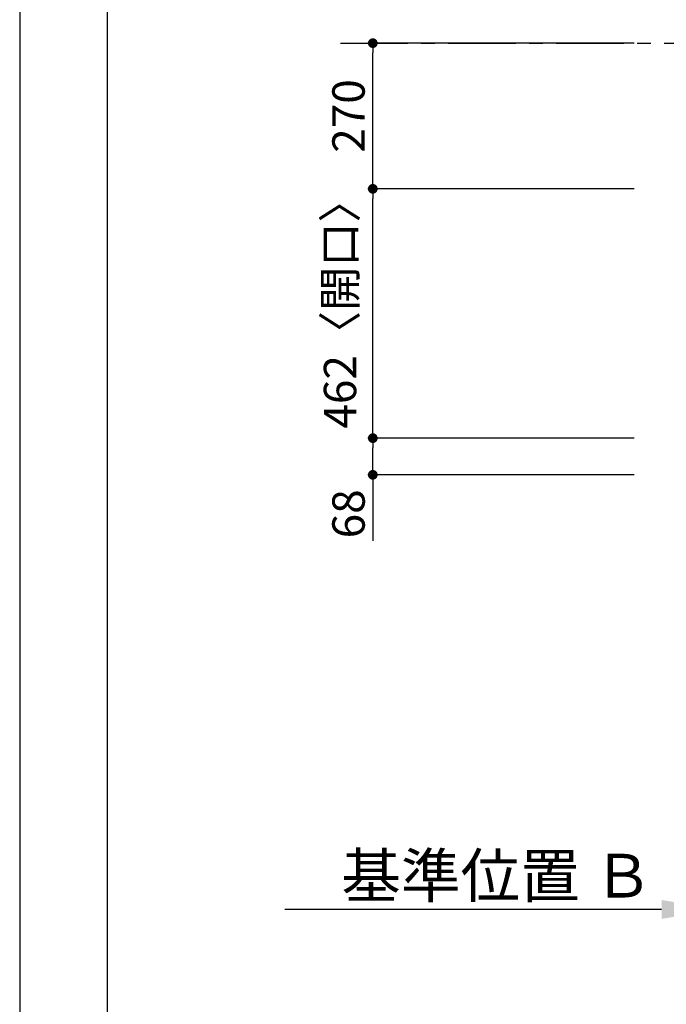
# Model space of a CAD drawing. Extents: x 0 to 26473, y -25 to 8845.
# Drawn here: x 0 to 1198, y 5379 to 7203 of the extents above; entities that cross this region are included whole.
import ezdxf

# ---------------------------------------------------------------- set-up
doc = ezdxf.new("R2010")
doc.units = 0
doc.header["$LTSCALE"] = 50
doc.header["$MEASUREMENT"] = 0
doc.linetypes.add('CENTER', pattern=[2, 1.25, -0.25, 0.25, -0.25])
doc.layers.get('0').update_dxf_attribs({"linetype": 'CONTINUOUS'})
doc.layers.get('DEFPOINTS').update_dxf_attribs({"color": 146, "linetype": 'CONTINUOUS'})
for name, color, linetype in [('111-壁仕上', 3, 'CONTINUOUS'), ('166-寸法B', 11, 'CONTINUOUS'), ('190-図面外枠', 5, 'CONTINUOUS')]:
    doc.layers.add(name, color=color, linetype=linetype)
doc.styles.add('KH001', font='txt')
doc.dimstyles.new('KH1xx030', dxfattribs={"dimscale": 30, "dimtxt": 2, "dimasz": 0.6, "dimexe": 0.3, "dimexo": 1.2, "dimgap": 0.5, "dimtad": 3, "dimdec": 1, "dimdsep": 46, "dimlunit": 6, "dimtxsty": 'KH001', "dimblk": 'DOT', "dimcen": 1, "dimdle": 1, "dimclrd": 256, "dimclre": 256, "dimclrt": 256, "dimadec": 0, "dimazin": 0, "dimtfac": 1, "dimtdec": 1, "dimtix": 1, "dimtmove": 2, "dimatfit": 3, "dimldrblk": 'CLOSEDBLANK', "dimfxl": 1, "dimtolj": 1, "dimtzin": 0, "dimlwd": -1, "dimlwe": -1, "dimarcsym": 0})

# ---------------------------------------------------------------- blocks, each defined once
blk = doc.blocks.new('A$C5D946DDC')
at = {"layer": '190-図面外枠'}
blk.add_line((271, 350.7), (271, 14349.3), dxfattribs=at)
at = {"layer": 'DEFPOINTS'}
blk.add_lwpolyline([(0, 0), (20790, 0), (20790, 14700), (0, 14700)], close=True, dxfattribs=at)
blk = doc.blocks.new('_Dot')
at = {"color": 0, "linetype": 'ByBlock', "lineweight": -2}
blk.add_line((-0.5, 0), (-1, 0), dxfattribs=at)
at = {"color": 0, "linetype": 'ByBlock', "const_width": 0.5}
blk.add_lwpolyline([(-0.25, 0, 1), (0.25, 0, 1)], format="xyb", close=True, dxfattribs=at)
blk = doc.blocks.new('*D53')
at = {"layer": '166-寸法B', "transparency": 16777216}
for p, q in [((1138.3, 6427.9), (645.2, 6427.9)), ((654.2, 6377.9), (654.2, 6409.9)), ((1138.3, 6359.9), (645.2, 6359.9)), ((654.2, 6359.9), (654.2, 6237.7))]:
    blk.add_line(p, q, dxfattribs=at)
at = {"layer": 'DEFPOINTS', "color": 0, "transparency": 16777216}
for p in [(654.2, 6427.9), (1174.3, 6427.9), (1174.3, 6359.9)]:
    blk.add_point(p, dxfattribs=at)
at = {"layer": '166-寸法B', "transparency": 16777216, "xscale": 18, "yscale": 18, "zscale": 18}
for p, rotation in [((654.2, 6427.9), 90), ((654.2, 6359.9), 270)]:
    blk.add_blockref('_Dot', p, dxfattribs=dict(at, rotation=rotation))
at = {"layer": '166-寸法B', "transparency": 16777216, "insert": (609.2, 6287.6), "char_height": 60, "attachment_point": 5, "rotation": 90, "style": 'KH001'}
blk.add_mtext('\\A1;68', dxfattribs=at)
blk = doc.blocks.new('_ClosedBlank')
at = {"color": 0, "linetype": 'ByBlock', "lineweight": -2}
for p, q in [((-1, 0.167), (0, 0)), ((-1, 0.167), (-1, -0.167)), ((0, 0), (-1, -0.167))]:
    blk.add_line(p, q, dxfattribs=at)
blk = doc.blocks.new('*D54')
at = {"layer": '166-寸法B', "transparency": 16777216}
for p, q in [((1138.3, 6889.9), (645.2, 6889.9)), ((654.2, 6445.9), (654.2, 6871.9)), ((1138.3, 6427.9), (645.2, 6427.9))]:
    blk.add_line(p, q, dxfattribs=at)
at = {"layer": 'DEFPOINTS', "color": 0, "transparency": 16777216}
for p in [(654.2, 6889.9), (1174.3, 6889.9), (1174.3, 6427.9)]:
    blk.add_point(p, dxfattribs=at)
at = {"layer": '166-寸法B', "transparency": 16777216, "xscale": 18, "yscale": 18, "zscale": 18}
for p, rotation in [((654.2, 6889.9), 90), ((654.2, 6427.9), 270)]:
    blk.add_blockref('_Dot', p, dxfattribs=dict(at, rotation=rotation))
at = {"layer": '166-寸法B', "transparency": 16777216, "insert": (593.5, 6677.4), "char_height": 60, "attachment_point": 5, "rotation": 90, "style": 'KH001'}
blk.add_mtext('\\A1;462〈開口〉', dxfattribs=at)
blk = doc.blocks.new('*D55')
at = {"layer": '166-寸法B', "transparency": 16777216}
for p, q in [((1138.3, 7159.9), (645.2, 7159.9)), ((654.2, 6907.9), (654.2, 7141.9)), ((1138.3, 6889.9), (645.2, 6889.9))]:
    blk.add_line(p, q, dxfattribs=at)
at = {"layer": 'DEFPOINTS', "color": 0, "transparency": 16777216}
for p in [(654.2, 7159.9), (1174.3, 7159.9), (1174.3, 6889.9)]:
    blk.add_point(p, dxfattribs=at)
at = {"layer": '166-寸法B', "transparency": 16777216, "xscale": 18, "yscale": 18, "zscale": 18}
for p, rotation in [((654.2, 7159.9), 90), ((654.2, 6889.9), 270)]:
    blk.add_blockref('_Dot', p, dxfattribs=dict(at, rotation=rotation))
at = {"layer": '166-寸法B', "transparency": 16777216, "insert": (609.2, 7024.9), "char_height": 60, "attachment_point": 5, "rotation": 90, "style": 'KH001'}
blk.add_mtext('\\A1;270', dxfattribs=at)
blk = doc.blocks.new('*D209')
at = {"layer": '166-寸法B', "transparency": 16777216}
for p, q in [((1294.2, 5584.5), (1294.2, 5557.5)), ((1189.2, 5554.5), (491.5, 5554.5))]:
    blk.add_line(p, q, dxfattribs=at)
blk.add_solid([(1189.2, 5537), (1189.2, 5572), (1294.2, 5554.5)], dxfattribs=at)
at = {"layer": 'DEFPOINTS', "color": 0, "transparency": 16777216}
for p in [(500.5, 5554.5), (1294.2, 5554.5), (500.5, 5466.9)]:
    blk.add_point(p, dxfattribs=at)
at = {"layer": '166-寸法B', "transparency": 16777216, "insert": (884.5, 5617), "char_height": 81, "attachment_point": 5, "style": 'KH001'}
blk.add_mtext('\\A1;基準位置 Ｂ', dxfattribs=at)
blk = doc.blocks.new('_None')

msp = doc.modelspace()

# ---------------------------------------------------------------- linework, layer by layer
at = {"layer": '111-壁仕上', "color": 253, "linetype": 'CENTER', "ltscale": 2}
msp.add_line((594.1, 7159.94), (4760.51, 7159.94), dxfattribs=at)

# ---------------------------------------------------------------- block references
at = {"layer": '190-図面外枠', "xscale": 0.6000000000349246, "yscale": 0.6000000000349246, "zscale": 0.6000000000349246}
msp.add_blockref('A$C5D946DDC', (0, 0), dxfattribs=at)

# ---------------------------------------------------------------- dimensions: what is measured, and where the dimension line sits
at = {"layer": '166-寸法B'}
dim = msp.add_linear_dim(base=(654.19, 7159.94), p1=(1174.34, 6889.94), p2=(1174.34, 7159.94), angle=90, dimstyle='KH1xx030', dxfattribs=at)
dim.commit()
dim.dimension.update_dxf_attribs({"geometry": '*D55', "text_midpoint": (609.19, 7024.94)})
dim = msp.add_linear_dim(base=(654.19, 6889.94), p1=(1174.34, 6427.94), p2=(1174.34, 6889.94), angle=90, text='<>〈開口〉', dimstyle='KH1xx030', dxfattribs=at)
dim.commit()
dim.dimension.update_dxf_attribs({"geometry": '*D54', "text_midpoint": (593.5, 6677.36), "dimtype": 128})
dim = msp.add_linear_dim(base=(654.19, 6427.94), p1=(1174.34, 6359.94), p2=(1174.34, 6427.94), angle=90, dimstyle='KH1xx030', override={"dimtmove": 1}, dxfattribs=at)
dim.commit()
dim.dimension.update_dxf_attribs({"geometry": '*D53', "text_midpoint": (643.53, 6287.63), "dimtype": 128})
dim = msp.add_linear_dim(base=(500.52, 5554.51), p1=(1294.15, 5554.51), p2=(500.52, 5466.89), text='基準位置 Ｂ', dimstyle='KH1xx030', override={"dimtxt": 2.7, "dimasz": 3.5, "dimexe": 0.1, "dimexo": 1, "dimblk2": 'None', "dimsah": 1, "dimdle": 0.3, "dimse2": 1}, dxfattribs=at)
dim.commit()
dim.dimension.update_dxf_attribs({"geometry": '*D209', "text_midpoint": (884.52, 5617), "dimtype": 128})

doc.saveas('drawing.dxf')
